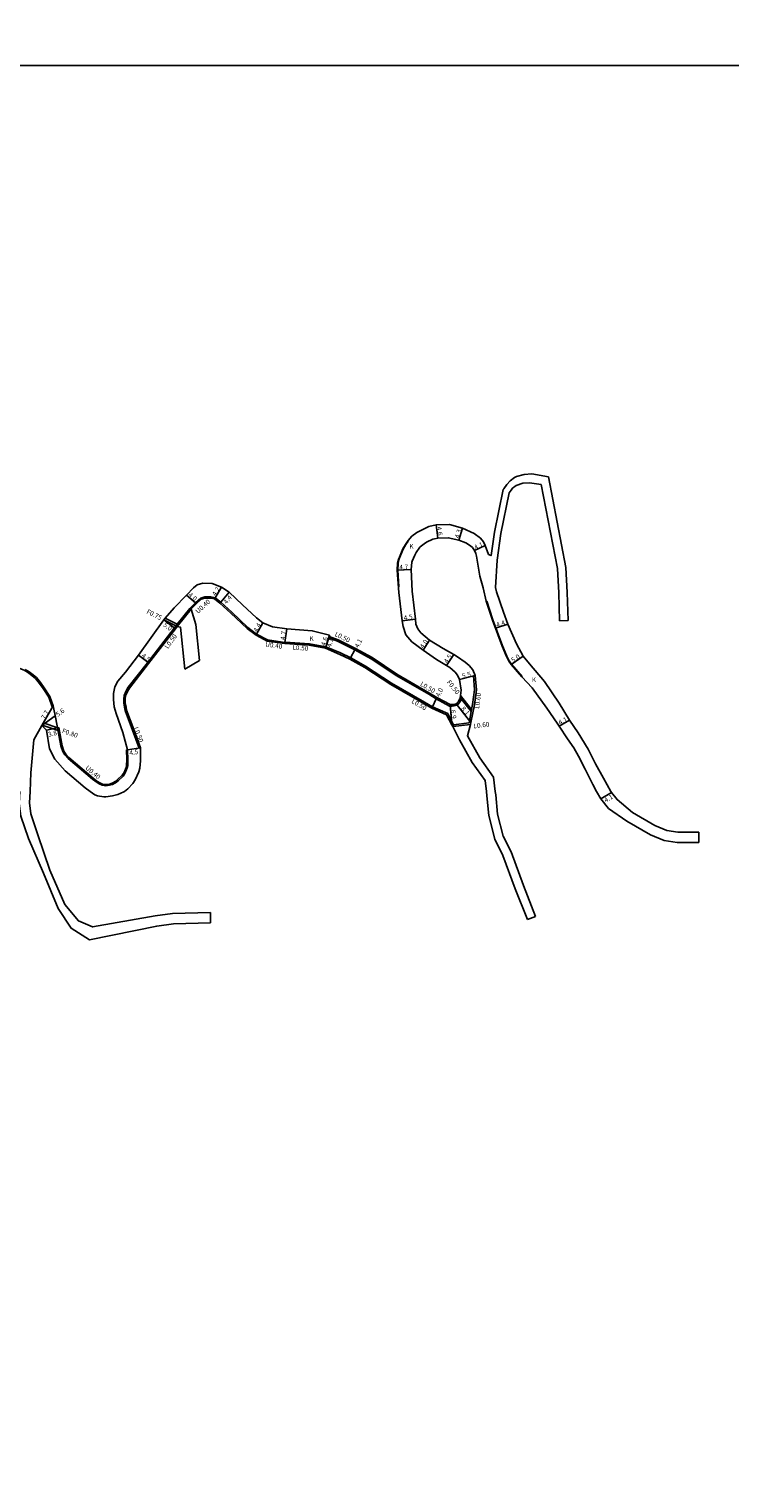
# Model space of a CAD drawing. Units: metres. Extents: x -28000 to -24000, y -105000 to -102000.
# Drawn here: x -26232 to -25994, y -103681 to -103188 of the extents above; entities that cross this region are included whole.
import ezdxf

# ---------------------------------------------------------------- set-up
doc = ezdxf.new("R2010")
doc.units = ezdxf.units.M
doc.header["$LTSCALE"] = 2.5
for name, color, linetype in [('側溝・桝', 7, 'Continuous'), ('図郭', 7, 'Continuous'), ('幅員', 7, 'Continuous'), ('歩道・分離帯・安全施設', 7, 'Continuous'), ('舗装', 7, 'Continuous'), ('道路', 7, 'Continuous')]:
    doc.layers.add(name, color=color, linetype=linetype)

msp = doc.modelspace()

# ---------------------------------------------------------------- linework, layer by layer
at = {"layer": '側溝・桝'}
for points in [[(-26145.17, -103396.32), (-26151.2, -103395.46), (-26154.95, -103393.47), (-26157.97, -103391.2), (-26163.45, -103385.96), (-26167.2, -103382.53), (-26168.99, -103381.13), (-26170.32, -103380.85), (-26172.3, -103380.85), (-26173.52, -103381.22), (-26175.18, -103382.74), (-26177.08, -103384.61)], [(-26181.72, -103389.69), (-26185.76, -103387.67)], [(-26177.41, -103384.36), (-26181.72, -103389.69), (-26181.99, -103390.04), (-26182.18, -103390.29)], [(-26177.01, -103384.67), (-26181.73, -103390.52)], [(-26182.71, -103391.02), (-26191.79, -103402.81), (-26198.3, -103411.14), (-26199.17, -103412.62), (-26199.7, -103413.91), (-26199.88, -103415.1), (-26199.83, -103416.48), (-26199.58, -103417.91)], [(-26182.18, -103390.29), (-26186.27, -103388.26)], [(-26182.18, -103390.29), (-26182.71, -103391.02)], [(-26145.1, -103395.82), (-26145.12, -103395.92)], [(-26136.8, -103396.36), (-26136.81, -103396.35), (-26145.1, -103395.82)], [(-26087.88, -103423.85), (-26089.86, -103420.08), (-26095.03, -103417.76), (-26097.73, -103416.26), (-26108.96, -103409.74), (-26117.75, -103404.02), (-26122.81, -103401.11), (-26126.24, -103399.5), (-26131.26, -103397.36), (-26136.8, -103396.36)], [(-26130.32, -103394.41), (-26130.16, -103393.93)], [(-26089.21, -103417.55), (-26093.76, -103415.04), (-26096.26, -103413.53), (-26107.34, -103407.1), (-26115.81, -103401.44), (-26121.35, -103398.38), (-26127.27, -103395.53), (-26130.32, -103394.41)], [(-26235.17, -103404.78), (-26233.69, -103405.33), (-26232.25, -103406.24), (-26230.92, -103407.26), (-26229.82, -103408.18), (-26228.43, -103409.84), (-26227.27, -103411.58), (-26225.32, -103414.51), (-26224.19, -103417.74)], [(-26080.54, -103407.11), (-26081.13, -103407.31), (-26080.71, -103412), (-26081.41, -103417.03), (-26081.74, -103418.68), (-26081.86, -103419.32), (-26082.63, -103423.19)], [(-26224.19, -103417.74), (-26223.86, -103417.47)], [(-26085.22, -103415.19), (-26085.23, -103415.26), (-26085.62, -103415.93), (-26086.09, -103416.62), (-26086.76, -103417.19)], [(-26081.86, -103419.32), (-26085.22, -103415.19), (-26085.65, -103414.66)], [(-26081.74, -103418.68), (-26085.56, -103413.98)], [(-26199.58, -103417.91), (-26199.38, -103419.09), (-26196.86, -103425.71), (-26194.62, -103431.79), (-26194.12, -103431.7)], [(-26227.14, -103423.26), (-26227.54, -103423.97)], [(-26222.18, -103425.84), (-26227.54, -103423.97)], [(-26222.35, -103424.93), (-26227.14, -103423.26)], [(-26220.81, -103430.99), (-26221.95, -103424.86), (-26222.35, -103424.93)], [(-26222.35, -103424.93), (-26222.18, -103425.84)], [(-26088.13, -103424.49), (-26082.16, -103423.74)], [(-26087.88, -103423.85), (-26088.13, -103424.49)], [(-26087.88, -103423.85), (-26082.63, -103423.19)], [(-26202.55, -103443), (-26203.81, -103443.75), (-26204.75, -103444), (-26205.98, -103444.17), (-26207.1, -103444.02), (-26208.03, -103443.63), (-26209.03, -103442.98), (-26210.19, -103442.02), (-26218.51, -103434.99), (-26219.56, -103433.86), (-26220.2, -103432.84), (-26220.81, -103430.99)], [(-26198.96, -103432.43), (-26198.84, -103435.76), (-26198.91, -103437.66), (-26199.05, -103438.4), (-26199.76, -103440.04), (-26199.97, -103440.4), (-26200.41, -103441.03), (-26202.04, -103442.61), (-26202.55, -103443)], [(-26198.96, -103432.43), (-26198.56, -103432.37)]]:
    msp.add_lwpolyline(points, dxfattribs=at)
at = {"layer": '側溝・桝', "flags": 128}
msp.add_lwpolyline([(-26089.21, -103417.55), (-26088.33, -103417.55), (-26087.7, -103417.46), (-26086.76, -103417.19)], dxfattribs=at)
at = {"layer": '図郭'}
for points in [[(-26400, -103200), (-25600, -103200), (-25600, -102600), (-26400, -102600)], [(-26400, -103800), (-25600, -103800), (-25600, -103200), (-26400, -103200)]]:
    msp.add_lwpolyline(points, close=True, dxfattribs=at)
at = {"layer": '幅員'}
for points in [[(-26093.18, -103360.56), (-26093.77, -103356)], [(-26086.06, -103361.24), (-26084.81, -103357.12)], [(-26080.81, -103364.74), (-26077.1, -103363)], [(-26102.31, -103371.12), (-26107, -103371.34)], [(-26168.81, -103380.76), (-26166.66, -103377.15)], [(-26175.46, -103382.45), (-26178.5, -103379.85)], [(-26166.94, -103382.23), (-26164.11, -103378.86)], [(-26182.31, -103391.32), (-26186.27, -103388.26)], [(-26152.63, -103389.27), (-26154.74, -103393.13)], [(-26144.49, -103391.27), (-26145.12, -103395.92)], [(-26100.85, -103387.97), (-26105.3, -103388.61)], [(-26073.63, -103391.05), (-26069.46, -103389.66)], [(-26131.41, -103397.84), (-26130.01, -103393.45)], [(-26130.16, -103393.93), (-26131.41, -103397.84)], [(-26096.06, -103395.19), (-26098.25, -103398.54)], [(-26194.84, -103400.21), (-26191.27, -103402.95)], [(-26121.12, -103397.93), (-26123.04, -103401.55)], [(-26090.3, -103403.75), (-26087.77, -103400.03)], [(-26064.21, -103400.6), (-26068.37, -103403.36)], [(-26085.86, -103408.52), (-26080.54, -103407.11)], [(-26223.86, -103417.47), (-26227.66, -103424.17)], [(-26093.51, -103414.61), (-26095.25, -103418.21)], [(-26089.08, -103417.05), (-26088.41, -103423.92)], [(-26087, -103416.74), (-26082, -103423.11)], [(-26227.66, -103424.17), (-26223.13, -103420.87)], [(-26052.05, -103424.3), (-26048.48, -103422.28)], [(-26226.06, -103425.73), (-26222.35, -103424.93)], [(-26198.56, -103432.37), (-26194.12, -103431.7)], [(-26034.3, -103446.94), (-26037.82, -103449.04)]]:
    msp.add_lwpolyline(points, dxfattribs=at)
at = {"layer": '歩道・分離帯・安全施設'}
for points in [[(-26103.25, -103361.51), (-26104.1, -103362.69), (-26104.93, -103364.22), (-26106.12, -103366.97), (-26106.41, -103367.82), (-26106.73, -103368.97), (-26106.85, -103371.33), (-26106.4, -103377.08)], [(-26076.63, -103381.87), (-26074.49, -103388.28), (-26071.27, -103397.09), (-26069.75, -103400.58), (-26068.94, -103402.16), (-26068.25, -103403.27), (-26064.6, -103407.54)]]:
    msp.add_lwpolyline(points, dxfattribs=at)
at = {"layer": '道路'}
for points in [[(-26055.65, -103339.66), (-26061.33, -103338.71), (-26063.95, -103338.93), (-26066.49, -103339.6), (-26067.22, -103339.93), (-26068.69, -103341.04), (-26069.82, -103342.29), (-26070.85, -103343.75), (-26070.98, -103344.03), (-26073.94, -103358.48), (-26075.16, -103366.4), (-26075.96, -103366.11)], [(-26058.1, -103342.33), (-26062.1, -103341.66), (-26064.4, -103341.87), (-26066.59, -103342.57), (-26066.65, -103342.6), (-26067.82, -103343.54), (-26068.37, -103344.16), (-26068.99, -103345.1), (-26071.82, -103358.88), (-26073.08, -103367.96), (-26073.67, -103377.28)], [(-26058.1, -103342.33), (-26052.64, -103370.78), (-26052.18, -103379.06), (-26051.87, -103388.55)], [(-26055.65, -103339.66), (-26049.74, -103370.43), (-26049.27, -103378.93), (-26048.96, -103388.46)], [(-26084.81, -103357.12), (-26089.23, -103355.86), (-26093.77, -103356), (-26096.31, -103356.52), (-26100.3, -103358.62), (-26102.08, -103359.88), (-26103.3, -103361.32), (-26104.23, -103362.61), (-26105.06, -103364.16), (-26106.26, -103366.91), (-26106.55, -103367.78), (-26106.87, -103368.95), (-26107, -103371.34), (-26106.4, -103378.99), (-26105.3, -103388.61), (-26105.04, -103390.55), (-26104.04, -103393.29), (-26101.99, -103395.68), (-26098.25, -103398.54), (-26093.67, -103401.7), (-26090.3, -103403.75), (-26089.14, -103404.47), (-26087.37, -103406.01), (-26086.56, -103407.06), (-26085.86, -103408.52), (-26085.3, -103412.1), (-26085.56, -103413.98), (-26085.65, -103414.66), (-26085.71, -103415.1)], [(-26075.96, -103366.11), (-26077.1, -103363), (-26077.69, -103361.76), (-26078.78, -103360.5), (-26080.92, -103358.94), (-26084.81, -103357.12)], [(-26086.06, -103361.24), (-26089.69, -103360.37), (-26093.18, -103360.56), (-26094.88, -103360.85), (-26097.05, -103361.91), (-26097.86, -103362.42), (-26099.23, -103363.44), (-26099.37, -103363.58), (-26100.61, -103365.4), (-26101.06, -103366.24), (-26101.96, -103368.31), (-26102.06, -103368.66), (-26102.31, -103371.12), (-26101.92, -103378.55), (-26100.85, -103387.97), (-26100.65, -103389.75), (-26100.04, -103391.25), (-26098.93, -103392.69), (-26096.06, -103395.19), (-26091.45, -103398.02), (-26087.77, -103400.03), (-26086.57, -103400.76), (-26083.89, -103402.66), (-26082.63, -103403.74), (-26081.33, -103405.2), (-26080.54, -103407.11), (-26080.1, -103412.02), (-26080.82, -103417.13), (-26082, -103423.11)], [(-26077.78, -103377.37), (-26078.94, -103373.36), (-26080.09, -103366.58), (-26080.32, -103365.75), (-26080.81, -103364.74), (-26081.46, -103363.72), (-26082.07, -103363.06), (-26083.66, -103362.1), (-26086.06, -103361.24)], [(-26089.08, -103417.05), (-26093.51, -103414.61), (-26096.01, -103413.1), (-26107.08, -103406.67), (-26115.55, -103401.02), (-26121.12, -103397.93), (-26127.08, -103395.07), (-26130.16, -103393.93), (-26130.01, -103393.45), (-26135.85, -103391.96), (-26144.49, -103391.27), (-26149.37, -103390.6), (-26152.63, -103389.27), (-26154.79, -103387.61), (-26159.53, -103383.11), (-26164.11, -103378.86), (-26166.66, -103377.15), (-26169.86, -103375.86), (-26172.96, -103375.74), (-26174.95, -103376.4), (-26176.22, -103377.39), (-26178.5, -103379.85), (-26182.77, -103384.2), (-26185.76, -103387.67), (-26186.27, -103388.26), (-26194.84, -103400.21), (-26199.31, -103405.97), (-26201.82, -103409.04), (-26202.87, -103411.05), (-26203.29, -103413.23), (-26203.39, -103415.26), (-26203.06, -103417.77), (-26202.46, -103420.07), (-26200.15, -103426.47), (-26198.56, -103432.37), (-26198.44, -103435.77), (-26198.51, -103437.7), (-26198.66, -103438.52), (-26199.41, -103440.22), (-26199.63, -103440.61), (-26200.1, -103441.29), (-26201.8, -103442.94), (-26202.34, -103443.34)], [(-26077.78, -103377.37), (-26076.78, -103381.92), (-26074.63, -103388.33), (-26071.41, -103397.15), (-26069.89, -103400.65), (-26069.07, -103402.23), (-26068.37, -103403.36), (-26064.72, -103407.64), (-26061.24, -103411.34)], [(-26039.72, -103437.11), (-26042.17, -103432.16), (-26045.58, -103426.66), (-26048.48, -103422.28), (-26052, -103416.49), (-26056.97, -103409.18), (-26062.09, -103403.18), (-26064.21, -103400.6), (-26066.52, -103396.34), (-26069.46, -103389.66), (-26070.89, -103385.69), (-26073.29, -103378.71), (-26073.67, -103377.28)], [(-26145.17, -103396.32), (-26145.12, -103395.92), (-26151.07, -103395.07), (-26154.74, -103393.13), (-26157.71, -103390.9), (-26163.18, -103385.67), (-26166.94, -103382.23), (-26168.81, -103380.76), (-26170.27, -103380.45), (-26172.36, -103380.45), (-26173.72, -103380.86), (-26175.46, -103382.45), (-26177.41, -103384.36)], [(-26177.41, -103384.36), (-26177.08, -103384.61), (-26177.01, -103384.67)], [(-26174.15, -103402.06), (-26175.39, -103389.84), (-26177.01, -103384.67)], [(-26182.31, -103391.32), (-26191.4, -103403.12), (-26197.89, -103411.42), (-26198.72, -103412.84), (-26199.22, -103414.04), (-26199.38, -103415.13), (-26199.33, -103416.43), (-26199.08, -103417.85)], [(-26181.73, -103390.52), (-26182.31, -103391.32)], [(-26181.73, -103390.52), (-26180.56, -103390.78), (-26179.16, -103405.03)], [(-26051.87, -103388.55), (-26048.96, -103388.46)], [(-26088.41, -103423.92), (-26090.22, -103420.46), (-26095.25, -103418.21), (-26097.98, -103416.7), (-26109.22, -103410.17), (-26118.01, -103404.45), (-26123.04, -103401.55), (-26126.44, -103399.96), (-26131.41, -103397.84), (-26136.87, -103396.85), (-26145.17, -103396.32)], [(-26179.16, -103405.03), (-26174.15, -103402.06)], [(-26233.31, -103405.06), (-26232, -103405.89), (-26230.65, -103406.92), (-26229.52, -103407.88), (-26228.08, -103409.58), (-26226.91, -103411.34), (-26224.96, -103414.28), (-26223.86, -103417.47)], [(-26043.17, -103439), (-26045.44, -103434.49), (-26047.01, -103431.75), (-26049.17, -103428.62), (-26052.05, -103424.3), (-26052.71, -103423.3), (-26056.26, -103418.21), (-26061.24, -103411.34)], [(-26221.2, -103431.09), (-26222.35, -103424.93), (-26222.92, -103421.86), (-26223.86, -103417.47)], [(-26199.08, -103417.85), (-26198.9, -103418.96), (-26196.39, -103425.53), (-26194.12, -103431.7), (-26194.12, -103436.08), (-26194.4, -103438.58), (-26194.72, -103439.83), (-26196, -103442.58), (-26196.79, -103443.8), (-26198.47, -103445.65), (-26199.61, -103446.5)], [(-26227.66, -103424.17), (-26230.42, -103429.04)], [(-26211.27, -103446.5), (-26212.92, -103445.29), (-26219.78, -103439.57), (-26223.24, -103435.58), (-26225.04, -103432.06), (-26226.06, -103425.73), (-26227.66, -103424.17)], [(-26088.41, -103423.92), (-26088.13, -103424.49), (-26085.82, -103429.05), (-26081.51, -103436.69), (-26077.19, -103442.78), (-26076.74, -103446.5)], [(-26082, -103423.11), (-26082.16, -103423.74), (-26083.18, -103427.63), (-26078.97, -103435.08), (-26074.31, -103441.67), (-26073.72, -103446.5)], [(-26231.67, -103446.5), (-26231.4, -103440.24), (-26230.42, -103429.04)], [(-26202.34, -103443.34), (-26203.65, -103444.12), (-26204.67, -103444.39), (-26205.98, -103444.57), (-26207.2, -103444.41), (-26208.22, -103443.99), (-26209.27, -103443.3), (-26210.44, -103442.33), (-26218.78, -103435.28), (-26219.88, -103434.11), (-26220.56, -103433.01), (-26221.2, -103431.09)], [(-26034.53, -103446.5), (-26036.97, -103441.96), (-26039.72, -103437.11)], [(-26039.31, -103446.5), (-26040.64, -103444.22), (-26043.17, -103439)], [(-26170.36, -103491.14), (-26182.99, -103491.47), (-26188.63, -103492.24), (-26211.44, -103496.88), (-26217.76, -103493), (-26222.18, -103486.25), (-26227.16, -103474.29), (-26232.25, -103462.55), (-26234.79, -103454.91), (-26235.34, -103450.59), (-26235.17, -103446.5)], [(-26170.45, -103487.64), (-26183.27, -103487.97), (-26189.22, -103488.79), (-26210.41, -103492.55), (-26215.26, -103490.43), (-26219.91, -103484.92), (-26224.91, -103473.23), (-26228.98, -103461.3), (-26231.36, -103454.12), (-26231.83, -103450.44), (-26231.67, -103446.5)], [(-26199.61, -103446.5), (-26199.83, -103446.67), (-26201.88, -103447.51), (-26203.73, -103447.96), (-26205.92, -103448.31), (-26206.6, -103448.32), (-26208.81, -103447.98), (-26209.68, -103447.66), (-26211.27, -103446.5)], [(-26076.74, -103446.5), (-26076.55, -103448.03), (-26075.87, -103454.74), (-26073.88, -103462.71), (-26071.11, -103468.25), (-26066.91, -103479.55), (-26062.82, -103490.07)], [(-26073.72, -103446.5), (-26073.57, -103447.7), (-26072.91, -103454.22), (-26071.05, -103461.67), (-26068.36, -103467.05), (-26064.1, -103478.49), (-26060.02, -103488.98)], [(-26037.82, -103449.04), (-26039.31, -103446.5)], [(-26034.3, -103446.94), (-26034.53, -103446.5)], [(-26004.64, -103460.32), (-26011.69, -103460.32), (-26015.45, -103459.75), (-26019.48, -103458.12), (-26027.13, -103453.65), (-26032.38, -103449.29), (-26034.3, -103446.94)], [(-26004.64, -103463.82), (-26011.95, -103463.82), (-26016.38, -103463.15), (-26021.03, -103461.27), (-26029, -103456.61), (-26035.31, -103452.29), (-26037.82, -103449.04)], [(-26004.64, -103460.32), (-26004.64, -103463.82)], [(-26170.45, -103487.64), (-26170.36, -103491.14)], [(-26062.82, -103490.07), (-26060.02, -103488.98)]]:
    msp.add_lwpolyline(points, dxfattribs=at)
at = {"layer": '道路', "flags": 128}
for points in [[(-26089.08, -103417.05), (-26088.36, -103417.05), (-26087.81, -103416.97), (-26087, -103416.74)], [(-26085.71, -103415.1), (-26086.04, -103415.66), (-26086.47, -103416.28), (-26087, -103416.74)]]:
    msp.add_lwpolyline(points, dxfattribs=at)

# ---------------------------------------------------------------- texts
at = {"layer": '側溝・桝'}
for s, rotation, p in [('U0.40', 42.3213, (-26174.63, -103386.23)), ('F0.75', 333.5402, (-26192.31, -103385.98)), ('L0.50', 334.369, (-26128.39, -103393.65)), ('L0.50', 53.9984, (-26184.86, -103398.22)), ('U0.40', 351.8409, (-26151.9, -103397.27)), ('L0.50', 356.3405, (-26142.65, -103398.39)), ('L0.50', 329.8615, (-26099.38, -103410.51)), ('F0.50', 309.0995, (-26090.3, -103409.5)), ('L0.50', 329.8622, (-26102.32, -103416.37)), ('L0.60', 82.0145, (-26079.23, -103418.51)), ('F0.80', 340.7815, (-26220.94, -103426.57)), ('L0.50', 290.2744, (-26196.48, -103424.95)), ('L0.60', 7.174, (-26081, -103425.13)), ('U0.40', 320.1747, (-26213.04, -103438.79))]:
    msp.add_text(s, height=1.6, rotation=rotation, dxfattribs=at).set_placement(p)
at = {"layer": '幅員'}
for s, rotation, p in [('4.6', 277.3913, (-26093.58, -103356.68)), ('4.3', 73.1077, (-26085.99, -103360.68)), ('4.1', 25.2118, (-26080.44, -103364.46)), ('4.7', 2.6672, (-26106.26, -103371.2)), ('4.2', 59.1984, (-26168.64, -103380.28)), ('4.0', 319.4941, (-26178.13, -103380.03)), ('4.4', 49.9417, (-26164.95, -103383.05)), ('4.5', 8.2556, (-26104.67, -103388.42)), ('5.0', 322.2424, (-26186.62, -103390.26)), ('4.4', 61.392, (-26154.54, -103392.56)), ('4.7', 82.4082, (-26145.12, -103395.17)), ('4.4', 18.4136, (-26073.1, -103390.77)), ('4.6', 72.3325, (-26131.41, -103397.23)), ('4.1', 72.3325, (-26129.52, -103397.68)), ('4.1', 62.0266, (-26120.2, -103397.91)), ('4.0', 56.8782, (-26098.11, -103398.15)), ('4.5', 322.5274, (-26193.97, -103400.75)), ('4.5', 55.846, (-26090.01, -103403.16)), ('5.0', 33.5298, (-26067.68, -103402.78)), ('5.5', 14.8566, (-26084.77, -103408.13)), ('4.0', 64.1472, (-26092.62, -103414.6)), ('7.7', 60.4209, (-26226.63, -103422.16)), ('5.6', 36.0348, (-26222.24, -103421.24)), ('6.9', 275.5734, (-26088.8, -103418.88)), ('8.1', 308.1178, (-26085.44, -103418.42)), ('4.1', 29.5315, (-26051.71, -103423.99)), ('3.8', 12.18, (-26225.37, -103427.97)), ('4.5', 8.6516, (-26197.82, -103434.23)), ('4.1', 30.7805, (-26036.16, -103450.35))]:
    msp.add_text(s, height=1.6, rotation=rotation, dxfattribs=at).set_placement(p)
at = {"layer": '舗装'}
for p in [(-26102.87, -103364.08), (-26136.81, -103395.39), (-26061.29, -103409.4)]:
    msp.add_text('K', height=1.6, dxfattribs=at).set_placement(p)

doc.saveas('drawing.dxf')
